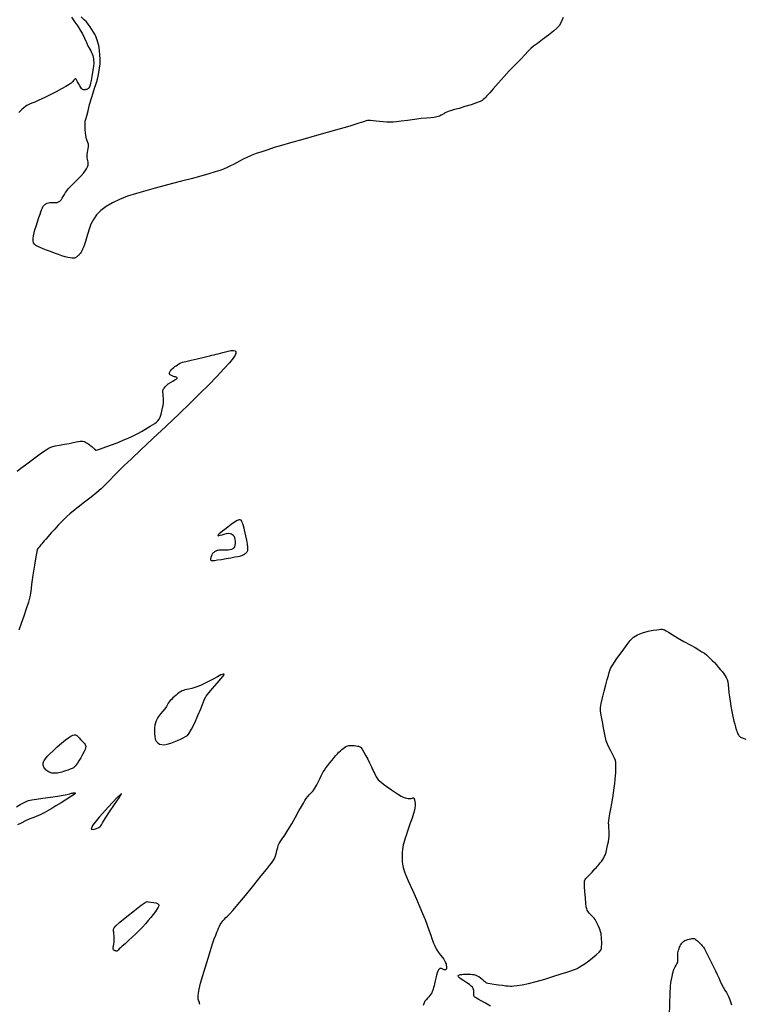
# Model space of a CAD drawing. Extents: x 351764 to 354964, y 1053830 to 1056830.
# Drawn here: x 353301 to 353612, y 1054302 to 1054723 of the extents above; entities that cross this region are included whole.
import ezdxf

# ---------------------------------------------------------------- set-up
doc = ezdxf.new("R2010")
doc.units = 0
doc.header["$MEASUREMENT"] = 0
doc.layers.add('INDEX', color=1, linetype='CONTINUOUS')
doc.layers.add('INTER', color=33, linetype='CONTINUOUS')

msp = doc.modelspace()

# ---------------------------------------------------------------- linework, layer by layer
at = {"layer": 'INDEX', "color": 1, "linetype": 'CONTINUOUS', "elevation": 2350}
msp.add_lwpolyline([(353579.46, 1054296.92), (353579.64, 1054302.08), (353579.81, 1054306.61), (353579.81, 1054306.61), (353579.94, 1054309.49), (353580.08, 1054311.15), (353580.27, 1054312.38), (353580.27, 1054312.38), (353580.57, 1054313.8), (353580.95, 1054315.33), (353581.39, 1054316.75), (353581.39, 1054316.75), (353581.85, 1054317.85), (353582.29, 1054318.65), (353582.65, 1054319.22), (353582.65, 1054319.22), (353582.9, 1054319.64), (353583.04, 1054320.01), (353583.1, 1054320.48), (353583.1, 1054320.48), (353583.1, 1054321.12), (353583.06, 1054321.87), (353583.03, 1054322.61), (353583.03, 1054322.61), (353583.03, 1054323.25), (353583.08, 1054323.82), (353583.18, 1054324.39), (353583.18, 1054324.39), (353583.34, 1054325), (353583.55, 1054325.63), (353583.77, 1054326.23), (353583.77, 1054326.23), (353583.98, 1054326.76), (353584.2, 1054327.22), (353584.44, 1054327.64), (353584.44, 1054327.64), (353584.7, 1054328.01), (353584.99, 1054328.34), (353585.3, 1054328.64), (353585.3, 1054328.64), (353585.66, 1054328.9), (353586.08, 1054329.13), (353586.6, 1054329.34), (353586.6, 1054329.34), (353587.24, 1054329.54), (353587.93, 1054329.71), (353588.55, 1054329.86), (353588.55, 1054329.86), (353589.03, 1054329.96), (353589.4, 1054330.02), (353589.7, 1054330.03), (353589.7, 1054330.03), (353589.97, 1054329.98), (353590.27, 1054329.85), (353590.61, 1054329.64), (353590.61, 1054329.64), (353591.02, 1054329.33), (353591.49, 1054328.95), (353592, 1054328.5), (353592, 1054328.5), (353592.52, 1054328.01), (353593.03, 1054327.48), (353593.53, 1054326.91), (353593.53, 1054326.91), (353594.01, 1054326.3), (353594.51, 1054325.53), (353595.08, 1054324.48), (353595.08, 1054324.48), (353595.77, 1054323.04), (353596.55, 1054321.35), (353597.39, 1054319.57), (353597.39, 1054319.57), (353598.26, 1054317.84), (353599.1, 1054316.19), (353599.87, 1054314.63), (353599.87, 1054314.63), (353600.53, 1054313.16), (353601.15, 1054311.77), (353601.78, 1054310.42), (353601.78, 1054310.42), (353602.48, 1054309.12), (353603.19, 1054307.9), (353603.83, 1054306.84), (353603.83, 1054306.84), (353604.33, 1054305.96), (353604.74, 1054305.13), (353605.14, 1054304.14), (353605.14, 1054304.14), (353605.57, 1054302.9), (353606.01, 1054301.55)], dxfattribs=at)
at = {"layer": 'INTER', "color": 33, "linetype": 'CONTINUOUS', "elevation": 2354, "flags": 128}
for points in [[(353323.5, 1054724.32), (353324.95, 1054722.26), (353324.95, 1054722.26), (353326.17, 1054720.47), (353327.21, 1054718.84), (353328.16, 1054717.16), (353328.16, 1054717.16), (353329.09, 1054715.3), (353329.96, 1054713.44), (353330.7, 1054711.85), (353330.7, 1054711.85), (353331.28, 1054710.71), (353331.72, 1054709.91), (353332.06, 1054709.28), (353332.06, 1054709.28), (353332.33, 1054708.65), (353332.56, 1054707.99), (353332.73, 1054707.3), (353332.73, 1054707.3), (353332.86, 1054706.57), (353332.95, 1054705.83), (353333, 1054705.11), (353333, 1054705.11), (353333.01, 1054704.42), (353332.95, 1054703.58), (353332.8, 1054702.39), (353332.8, 1054702.39), (353332.54, 1054700.74), (353332.23, 1054698.91), (353331.92, 1054697.28), (353331.92, 1054697.28), (353331.68, 1054696.14), (353331.49, 1054695.4), (353331.32, 1054694.9), (353331.32, 1054694.9), (353331.14, 1054694.49), (353330.96, 1054694.15), (353330.77, 1054693.88), (353330.77, 1054693.88), (353330.56, 1054693.68), (353330.31, 1054693.53), (353330.02, 1054693.42), (353329.67, 1054693.34), (353329.3, 1054693.28), (353328.95, 1054693.26), (353328.95, 1054693.26), (353328.66, 1054693.27), (353328.42, 1054693.32), (353328.21, 1054693.4), (353328.21, 1054693.4), (353328.01, 1054693.52), (353327.77, 1054693.77), (353327.44, 1054694.25), (353327.44, 1054694.25), (353327.01, 1054695.02), (353326.54, 1054695.9), (353326.13, 1054696.7), (353326.13, 1054696.7), (353325.83, 1054697.26), (353325.62, 1054697.6), (353325.46, 1054697.81), (353325.46, 1054697.81), (353325.3, 1054697.93), (353325.12, 1054697.94), (353324.91, 1054697.83), (353324.91, 1054697.83), (353324.65, 1054697.55), (353324.37, 1054697.19), (353324.1, 1054696.82), (353324.1, 1054696.82), (353323.85, 1054696.48), (353323.42, 1054696.09), (353322.57, 1054695.52), (353322.57, 1054695.52), (353321.14, 1054694.69), (353319.2, 1054693.62), (353316.87, 1054692.4), (353316.87, 1054692.4), (353314.32, 1054691.1), (353311.78, 1054689.86), (353309.54, 1054688.8), (353309.54, 1054688.8), (353307.8, 1054688.04), (353306.52, 1054687.52), (353305.59, 1054687.15), (353305.59, 1054687.15), (353304.91, 1054686.86), (353304.34, 1054686.54), (353303.75, 1054686.12), (353303.75, 1054686.12), (353303.03, 1054685.53), (353302.25, 1054684.84), (353301.54, 1054684.15), (353301.54, 1054684.15), (353300.97, 1054683.53)], [(353533.97, 1054724.25), (353533.34, 1054722.86), (353532.78, 1054721.65), (353532.78, 1054721.65), (353532.19, 1054720.66), (353531.32, 1054719.67), (353529.86, 1054718.41), (353529.86, 1054718.41), (353527.68, 1054716.7), (353525.17, 1054714.8), (353522.92, 1054713.12), (353522.92, 1054713.12), (353521.33, 1054711.89), (353520.15, 1054710.88), (353518.97, 1054709.74), (353518.97, 1054709.74), (353517.51, 1054708.23), (353515.93, 1054706.55), (353514.52, 1054705.08), (353514.52, 1054705.08), (353513.43, 1054704), (353512.36, 1054702.92), (353510.85, 1054701.33), (353510.85, 1054701.33), (353508.65, 1054698.89), (353506.17, 1054696.09), (353503.99, 1054693.61), (353503.99, 1054693.61), (353502.56, 1054691.99), (353501.71, 1054691.05), (353501.17, 1054690.48), (353501.17, 1054690.48), (353500.7, 1054690.01), (353500.23, 1054689.57), (353499.77, 1054689.15), (353499.77, 1054689.15), (353499.26, 1054688.73), (353498.41, 1054688.24), (353496.92, 1054687.64), (353496.92, 1054687.64), (353494.61, 1054686.87), (353491.91, 1054686.05), (353489.38, 1054685.32), (353489.38, 1054685.32), (353487.49, 1054684.77), (353486.15, 1054684.38), (353485.18, 1054684.08), (353485.18, 1054684.08), (353484.39, 1054683.81), (353483.75, 1054683.55), (353483.23, 1054683.29), (353483.23, 1054683.29), (353482.81, 1054683.01), (353482.37, 1054682.71), (353481.79, 1054682.38), (353481.79, 1054682.38), (353480.98, 1054682.02), (353479.94, 1054681.68), (353478.71, 1054681.42), (353478.71, 1054681.42), (353477.28, 1054681.26), (353475.52, 1054681.14), (353473.23, 1054680.94), (353473.23, 1054680.94), (353470.35, 1054680.6), (353467.3, 1054680.19), (353464.61, 1054679.8), (353464.61, 1054679.8), (353462.66, 1054679.53), (353461.23, 1054679.39), (353459.95, 1054679.36), (353459.95, 1054679.36), (353458.51, 1054679.43), (353456.95, 1054679.57), (353455.38, 1054679.74), (353455.38, 1054679.74), (353453.89, 1054679.89), (353452.58, 1054680), (353451.54, 1054680.09), (353451.54, 1054680.09), (353450.81, 1054680.13), (353450.22, 1054680.09), (353449.57, 1054679.93), (353449.57, 1054679.93), (353448.55, 1054679.58), (353446.48, 1054678.91), (353442.6, 1054677.73), (353442.6, 1054677.73), (353436.51, 1054675.97), (353429.32, 1054673.94), (353422.53, 1054672.03), (353422.53, 1054672.03), (353417.3, 1054670.56), (353413.39, 1054669.44), (353410.28, 1054668.51), (353407.48, 1054667.63), (353404.91, 1054666.77), (353402.57, 1054665.93), (353402.57, 1054665.93), (353400.46, 1054665.11), (353398.58, 1054664.31), (353396.92, 1054663.53), (353396.92, 1054663.53), (353395.48, 1054662.77), (353394.17, 1054662.04), (353392.88, 1054661.33), (353392.88, 1054661.33), (353391.54, 1054660.65), (353390.11, 1054659.99), (353388.61, 1054659.36), (353388.61, 1054659.36), (353386.99, 1054658.74), (353384.99, 1054658.08), (353382.32, 1054657.28), (353382.32, 1054657.28), (353378.81, 1054656.3), (353374.77, 1054655.22), (353370.65, 1054654.13), (353370.65, 1054654.13), (353366.78, 1054653.11), (353363.06, 1054652.13), (353359.29, 1054651.14), (353359.29, 1054651.14), (353355.32, 1054650.08), (353351.31, 1054648.94), (353347.48, 1054647.69), (353347.48, 1054647.69), (353344.03, 1054646.33), (353340.98, 1054644.85), (353338.33, 1054643.26), (353338.33, 1054643.26), (353336.1, 1054641.55), (353334.27, 1054639.72), (353332.85, 1054637.77), (353332.85, 1054637.77), (353331.82, 1054635.73), (353331.07, 1054633.67), (353330.48, 1054631.72), (353330.48, 1054631.72), (353329.95, 1054629.96), (353329.47, 1054628.4), (353329.02, 1054627.06), (353329.02, 1054627.06), (353328.61, 1054625.92), (353328.25, 1054625), (353327.92, 1054624.28), (353327.92, 1054624.28), (353327.63, 1054623.76), (353327.37, 1054623.39), (353327.11, 1054623.09), (353327.11, 1054623.09), (353326.85, 1054622.81), (353326.59, 1054622.55), (353326.33, 1054622.29), (353326.33, 1054622.29), (353326.06, 1054622.05), (353325.78, 1054621.82), (353325.5, 1054621.6), (353325.5, 1054621.6), (353325.2, 1054621.4), (353324.85, 1054621.24), (353324.37, 1054621.15), (353324.37, 1054621.15), (353323.73, 1054621.16), (353322.91, 1054621.27), (353321.91, 1054621.48), (353321.91, 1054621.48), (353320.74, 1054621.79), (353319.4, 1054622.21), (353317.87, 1054622.72), (353317.87, 1054622.72), (353316.2, 1054623.33), (353314.47, 1054623.99), (353312.82, 1054624.64), (353312.82, 1054624.64), (353311.36, 1054625.24), (353310.1, 1054625.78), (353309.06, 1054626.26), (353309.06, 1054626.26), (353308.22, 1054626.69), (353307.6, 1054627.17), (353307.22, 1054627.79), (353307.22, 1054627.79), (353307.08, 1054628.63), (353307.13, 1054629.66), (353307.3, 1054630.8), (353307.3, 1054630.8), (353307.54, 1054632.02), (353307.87, 1054633.38), (353308.32, 1054634.95), (353308.32, 1054634.95), (353308.9, 1054636.74), (353309.51, 1054638.54), (353310.04, 1054640.04), (353310.4, 1054641.05), (353310.63, 1054641.68), (353310.79, 1054642.1), (353310.79, 1054642.1), (353310.93, 1054642.46), (353311.08, 1054642.81), (353311.25, 1054643.13), (353311.25, 1054643.13), (353311.44, 1054643.43), (353311.66, 1054643.71), (353311.9, 1054643.96), (353311.9, 1054643.96), (353312.17, 1054644.19), (353312.47, 1054644.4), (353312.79, 1054644.59), (353312.79, 1054644.59), (353313.15, 1054644.75), (353313.59, 1054644.88), (353314.17, 1054644.97), (353314.17, 1054644.97), (353314.91, 1054645), (353315.71, 1054645.01), (353316.42, 1054645.01), (353316.42, 1054645.01), (353316.95, 1054645.03), (353317.34, 1054645.08), (353317.65, 1054645.17), (353317.65, 1054645.17), (353317.94, 1054645.29), (353318.24, 1054645.45), (353318.55, 1054645.66), (353318.55, 1054645.66), (353318.85, 1054645.92), (353319.18, 1054646.28), (353319.56, 1054646.81), (353319.56, 1054646.81), (353320, 1054647.55), (353320.48, 1054648.41), (353320.97, 1054649.25), (353320.97, 1054649.25), (353321.46, 1054650.01), (353322.11, 1054650.82), (353323.07, 1054651.86), (353323.07, 1054651.86), (353324.45, 1054653.27), (353326.02, 1054654.85), (353327.48, 1054656.35), (353327.48, 1054656.35), (353328.59, 1054657.59), (353329.38, 1054658.6), (353329.93, 1054659.46), (353329.93, 1054659.46), (353330.33, 1054660.25), (353330.57, 1054660.99), (353330.67, 1054661.69), (353330.67, 1054661.69), (353330.63, 1054662.33), (353330.51, 1054662.93), (353330.36, 1054663.51), (353330.36, 1054663.51), (353330.25, 1054664.1), (353330.2, 1054664.73), (353330.23, 1054665.48), (353330.23, 1054665.48), (353330.35, 1054666.36), (353330.51, 1054667.28), (353330.67, 1054668.11), (353330.67, 1054668.11), (353330.78, 1054668.78), (353330.8, 1054669.35), (353330.72, 1054669.95), (353330.72, 1054669.95), (353330.51, 1054670.66), (353330.23, 1054671.43), (353329.95, 1054672.21), (353329.95, 1054672.21), (353329.74, 1054672.95), (353329.58, 1054673.77), (353329.46, 1054674.84), (353329.46, 1054674.84), (353329.36, 1054676.23), (353329.3, 1054677.72), (353329.31, 1054678.99), (353329.31, 1054678.99), (353329.4, 1054679.88), (353329.62, 1054680.75), (353330.01, 1054682.1), (353330.01, 1054682.1), (353330.58, 1054684.26), (353331.27, 1054686.93), (353332.01, 1054689.64), (353332.01, 1054689.64), (353332.72, 1054692.02), (353333.36, 1054693.99), (353333.9, 1054695.56), (353333.9, 1054695.56), (353334.31, 1054696.78), (353334.64, 1054697.86), (353334.94, 1054699.08), (353335.26, 1054700.63), (353335.55, 1054702.46), (353335.73, 1054704.43), (353335.73, 1054704.43), (353335.75, 1054706.42), (353335.67, 1054708.29), (353335.52, 1054709.92), (353335.52, 1054709.92), (353335.37, 1054711.19), (353335.19, 1054712.22), (353334.96, 1054713.14), (353334.96, 1054713.14), (353334.68, 1054714.07), (353334.36, 1054714.97), (353334.05, 1054715.78), (353334.05, 1054715.78), (353333.76, 1054716.46), (353333.42, 1054717.13), (353332.94, 1054717.95), (353332.94, 1054717.95), (353332.26, 1054719.02), (353331.45, 1054720.22), (353330.65, 1054721.34), (353330.65, 1054721.34), (353329.89, 1054722.29), (353328.97, 1054723.26), (353327.57, 1054724.54)]]:
    msp.add_lwpolyline(points, dxfattribs=at)
at = {"layer": 'INTER', "color": 33, "linetype": 'CONTINUOUS'}
for points, elevation in [([(353300.29, 1054530.09), (353301.84, 1054531.31), (353303.8, 1054532.79), (353306.04, 1054534.46), (353306.04, 1054534.46), (353308.43, 1054536.21), (353310.7, 1054537.85), (353312.59, 1054539.16), (353312.59, 1054539.16), (353313.95, 1054540), (353315.09, 1054540.5), (353316.44, 1054540.84), (353316.44, 1054540.84), (353318.31, 1054541.19), (353320.46, 1054541.56), (353322.52, 1054541.92), (353322.52, 1054541.92), (353324.2, 1054542.26), (353325.5, 1054542.55), (353326.5, 1054542.76), (353326.5, 1054542.76), (353327.27, 1054542.86), (353327.88, 1054542.87), (353328.41, 1054542.8), (353328.41, 1054542.8), (353328.93, 1054542.67), (353329.45, 1054542.47), (353329.96, 1054542.21), (353329.96, 1054542.21), (353330.47, 1054541.89), (353330.95, 1054541.54), (353331.41, 1054541.2), (353331.41, 1054541.2), (353331.82, 1054540.87), (353332.19, 1054540.57), (353332.51, 1054540.3), (353332.51, 1054540.3), (353332.79, 1054540.06), (353333.02, 1054539.85), (353333.21, 1054539.66), (353333.21, 1054539.66), (353333.35, 1054539.51), (353333.47, 1054539.38), (353333.57, 1054539.26), (353333.57, 1054539.26), (353333.66, 1054539.17), (353333.76, 1054539.08), (353333.88, 1054539.01), (353333.88, 1054539.01), (353334.08, 1054538.98), (353334.66, 1054539.11), (353335.98, 1054539.55), (353335.98, 1054539.55), (353338.23, 1054540.38), (353341.01, 1054541.43), (353343.72, 1054542.5), (353343.72, 1054542.5), (353345.94, 1054543.41), (353347.72, 1054544.18), (353349.26, 1054544.89), (353349.26, 1054544.89), (353350.72, 1054545.6), (353352.14, 1054546.33), (353353.51, 1054547.06), (353353.51, 1054547.06), (353354.84, 1054547.8), (353356.09, 1054548.53), (353357.23, 1054549.23), (353357.23, 1054549.23), (353358.24, 1054549.89), (353359.12, 1054550.5), (353359.86, 1054551.05), (353359.86, 1054551.05), (353360.47, 1054551.59), (353360.98, 1054552.23), (353361.42, 1054553.12), (353361.42, 1054553.12), (353361.81, 1054554.36), (353362.16, 1054555.77), (353362.45, 1054557.1), (353362.45, 1054557.1), (353362.67, 1054558.18), (353362.82, 1054559.11), (353362.88, 1054560.05), (353362.88, 1054560.05), (353362.85, 1054561.13), (353362.78, 1054562.22), (353362.7, 1054563.16), (353362.7, 1054563.16), (353362.65, 1054563.83), (353362.64, 1054564.29), (353362.66, 1054564.61), (353362.66, 1054564.61), (353362.72, 1054564.9), (353362.85, 1054565.2), (353363.11, 1054565.59), (353363.11, 1054565.59), (353363.53, 1054566.1), (353364.14, 1054566.7), (353364.93, 1054567.35), (353364.93, 1054567.35), (353365.9, 1054568), (353366.89, 1054568.6), (353367.73, 1054569.08), (353367.73, 1054569.08), (353368.28, 1054569.43), (353368.58, 1054569.67), (353368.7, 1054569.84), (353368.7, 1054569.84), (353368.69, 1054570), (353368.57, 1054570.13), (353368.34, 1054570.26), (353368.34, 1054570.26), (353368.02, 1054570.37), (353367.63, 1054570.47), (353367.23, 1054570.57), (353367.23, 1054570.57), (353366.86, 1054570.69), (353366.54, 1054570.81), (353366.25, 1054570.95), (353366.25, 1054570.95), (353366, 1054571.09), (353365.79, 1054571.24), (353365.62, 1054571.41), (353365.62, 1054571.41), (353365.49, 1054571.58), (353365.41, 1054571.78), (353365.39, 1054571.99), (353365.39, 1054571.99), (353365.44, 1054572.24), (353365.57, 1054572.51), (353365.76, 1054572.82), (353365.76, 1054572.82), (353366.03, 1054573.16), (353366.37, 1054573.52), (353366.78, 1054573.92), (353366.78, 1054573.92), (353367.26, 1054574.34), (353367.78, 1054574.76), (353368.3, 1054575.17), (353368.3, 1054575.17), (353368.81, 1054575.53), (353369.29, 1054575.85), (353369.75, 1054576.12), (353369.75, 1054576.12), (353370.24, 1054576.36), (353371.03, 1054576.63), (353372.46, 1054577), (353372.46, 1054577), (353374.71, 1054577.54), (353377.32, 1054578.14), (353379.72, 1054578.69), (353379.72, 1054578.69), (353381.45, 1054579.09), (353382.65, 1054579.38), (353383.59, 1054579.61), (353383.59, 1054579.61), (353384.5, 1054579.84), (353385.41, 1054580.07), (353386.34, 1054580.3), (353386.34, 1054580.3), (353387.27, 1054580.54), (353388.26, 1054580.79), (353389.36, 1054581.07), (353389.36, 1054581.07), (353390.57, 1054581.37), (353391.77, 1054581.62), (353392.79, 1054581.71), (353392.79, 1054581.71), (353393.49, 1054581.58), (353393.85, 1054581.21), (353393.87, 1054580.59), (353393.87, 1054580.59), (353393.52, 1054579.7), (353392.65, 1054578.38), (353391.07, 1054576.44), (353391.07, 1054576.44), (353388.69, 1054573.78), (353385.66, 1054570.54), (353382.22, 1054566.97), (353382.22, 1054566.97), (353378.49, 1054563.21), (353374.35, 1054559.12), (353369.55, 1054554.51), (353369.55, 1054554.51), (353364.03, 1054549.29), (353358.34, 1054543.96), (353353.2, 1054539.15), (353353.2, 1054539.15), (353349.14, 1054535.36), (353346.05, 1054532.44), (353343.63, 1054530.09), (353343.63, 1054530.09), (353341.65, 1054528.1), (353339.99, 1054526.38), (353338.63, 1054524.94), (353338.63, 1054524.94), (353337.45, 1054523.71), (353336.15, 1054522.46), (353334.36, 1054520.92), (353334.36, 1054520.92), (353331.87, 1054518.92), (353329.04, 1054516.71), (353326.41, 1054514.65), (353326.41, 1054514.65), (353324.35, 1054513.01), (353322.8, 1054511.71), (353321.52, 1054510.58), (353321.52, 1054510.58), (353320.33, 1054509.47), (353319.11, 1054508.27), (353317.78, 1054506.89), (353317.78, 1054506.89), (353316.31, 1054505.27), (353314.84, 1054503.6), (353313.54, 1054502.12), (353313.54, 1054502.12), (353312.56, 1054500.99), (353311.84, 1054500.16), (353311.29, 1054499.51), (353311.29, 1054499.51), (353310.8, 1054498.95), (353310.37, 1054498.44), (353309.99, 1054497.98), (353309.99, 1054497.98), (353309.64, 1054497.56), (353309.34, 1054497.19), (353309.09, 1054496.86), (353309.09, 1054496.86), (353308.85, 1054496.48), (353308.59, 1054495.53), (353308.19, 1054493.42), (353308.19, 1054493.42), (353307.64, 1054489.81), (353307.01, 1054485.47), (353306.44, 1054481.47), (353306.44, 1054481.47), (353306.02, 1054478.55), (353305.61, 1054476.3), (353305.03, 1054474), (353305.03, 1054474), (353304.15, 1054471.14), (353303.09, 1054467.93), (353301.99, 1054464.77), (353301.99, 1054464.77), (353301, 1054462.01)], 2352), ([(353390.44, 1054506.08), (353389.17, 1054505.13), (353388.1, 1054504.34), (353387.25, 1054503.69), (353387.25, 1054503.69), (353386.64, 1054503.18), (353386.26, 1054502.79), (353386.12, 1054502.54), (353386.12, 1054502.54), (353386.22, 1054502.42), (353386.56, 1054502.43), (353387.14, 1054502.57), (353387.14, 1054502.57), (353387.93, 1054502.82), (353388.85, 1054503.12), (353389.78, 1054503.35), (353389.78, 1054503.35), (353390.62, 1054503.45), (353391.36, 1054503.39), (353391.99, 1054503.18), (353391.99, 1054503.18), (353392.52, 1054502.82), (353392.93, 1054502.3), (353393.25, 1054501.63), (353393.25, 1054501.63), (353393.45, 1054500.82), (353393.56, 1054499.95), (353393.55, 1054499.1), (353393.55, 1054499.1), (353393.45, 1054498.35), (353393.23, 1054497.71), (353392.92, 1054497.2), (353392.92, 1054497.2), (353392.5, 1054496.79), (353391.97, 1054496.5), (353391.34, 1054496.32), (353391.34, 1054496.32), (353390.62, 1054496.26), (353389.85, 1054496.26), (353389.08, 1054496.28), (353389.08, 1054496.28), (353388.36, 1054496.28), (353387.69, 1054496.27), (353387.09, 1054496.22), (353387.09, 1054496.22), (353386.54, 1054496.16), (353386.06, 1054496.06), (353385.63, 1054495.95), (353385.63, 1054495.95), (353385.25, 1054495.81), (353384.93, 1054495.65), (353384.64, 1054495.46), (353384.64, 1054495.46), (353384.37, 1054495.25), (353384.13, 1054495.01), (353383.91, 1054494.75), (353383.91, 1054494.75), (353383.71, 1054494.47), (353383.54, 1054494.17), (353383.39, 1054493.84), (353383.39, 1054493.84), (353383.27, 1054493.49), (353383.17, 1054493.14), (353383.1, 1054492.81), (353383.1, 1054492.81), (353383.05, 1054492.52), (353383.04, 1054492.28), (353383.05, 1054492.07), (353383.05, 1054492.07), (353383.12, 1054491.92), (353383.34, 1054491.82), (353383.85, 1054491.79), (353383.85, 1054491.79), (353384.74, 1054491.85), (353386.03, 1054492.01), (353387.68, 1054492.27), (353387.68, 1054492.27), (353389.64, 1054492.61), (353391.64, 1054492.99), (353393.38, 1054493.32), (353393.38, 1054493.32), (353394.63, 1054493.55), (353395.45, 1054493.7), (353396, 1054493.82), (353396, 1054493.82), (353396.4, 1054493.92), (353396.72, 1054494.04), (353396.99, 1054494.16), (353396.99, 1054494.16), (353397.23, 1054494.29), (353397.47, 1054494.43), (353397.69, 1054494.58), (353397.69, 1054494.58), (353397.9, 1054494.73), (353398.1, 1054494.89), (353398.28, 1054495.05), (353398.28, 1054495.05), (353398.45, 1054495.22), (353398.6, 1054495.4), (353398.74, 1054495.58), (353398.87, 1054495.77), (353398.97, 1054496.01), (353399.03, 1054496.33), (353399.03, 1054496.33), (353399.05, 1054496.81), (353398.98, 1054497.56), (353398.8, 1054498.75), (353398.8, 1054498.75), (353398.49, 1054500.44), (353398.11, 1054502.36), (353397.72, 1054504.17), (353397.72, 1054504.17), (353397.38, 1054505.58), (353397.1, 1054506.64), (353396.84, 1054507.44), (353396.84, 1054507.44), (353396.6, 1054508.09), (353396.36, 1054508.6), (353396.08, 1054508.99), (353396.08, 1054508.99), (353395.74, 1054509.24), (353395.23, 1054509.25), (353394.42, 1054508.91), (353394.42, 1054508.91), (353393.25, 1054508.16), (353391.85, 1054507.14), (353390.44, 1054506.08)], 2354), ([(353502.86, 1054301.07), (353500.7, 1054302.26), (353498.79, 1054303.29), (353498.79, 1054303.29), (353497.53, 1054303.99), (353496.82, 1054304.42), (353496.42, 1054304.69), (353496.42, 1054304.69), (353496.14, 1054304.91), (353495.93, 1054305.12), (353495.81, 1054305.36), (353495.81, 1054305.36), (353495.76, 1054305.63), (353495.76, 1054305.94), (353495.77, 1054306.26), (353495.77, 1054306.26), (353495.76, 1054306.59), (353495.74, 1054306.94), (353495.7, 1054307.32), (353495.7, 1054307.32), (353495.65, 1054307.73), (353495.56, 1054308.18), (353495.4, 1054308.64), (353495.4, 1054308.64), (353495.12, 1054309.11), (353494.64, 1054309.64), (353493.85, 1054310.28), (353493.85, 1054310.28), (353492.71, 1054311.06), (353491.42, 1054311.89), (353490.29, 1054312.63), (353490.29, 1054312.63), (353489.52, 1054313.19), (353489.1, 1054313.6), (353488.96, 1054313.91), (353488.96, 1054313.91), (353489.05, 1054314.17), (353489.34, 1054314.37), (353489.84, 1054314.53), (353489.84, 1054314.53), (353490.53, 1054314.65), (353491.34, 1054314.72), (353492.18, 1054314.76), (353492.18, 1054314.76), (353492.99, 1054314.77), (353493.74, 1054314.76), (353494.43, 1054314.72), (353494.43, 1054314.72), (353495.08, 1054314.66), (353495.67, 1054314.56), (353496.2, 1054314.44), (353496.2, 1054314.44), (353496.7, 1054314.29), (353497.21, 1054314.05), (353497.8, 1054313.69), (353497.8, 1054313.69), (353498.52, 1054313.17), (353499.26, 1054312.58), (353499.9, 1054312.05), (353499.9, 1054312.05), (353500.34, 1054311.67), (353500.64, 1054311.41), (353500.88, 1054311.22), (353500.88, 1054311.22), (353501.17, 1054311.06), (353501.72, 1054310.89), (353502.74, 1054310.69), (353502.74, 1054310.69), (353504.35, 1054310.44), (353506.26, 1054310.18), (353508.06, 1054309.96), (353508.06, 1054309.96), (353509.45, 1054309.8), (353510.47, 1054309.7), (353511.25, 1054309.64), (353511.25, 1054309.64), (353511.97, 1054309.62), (353512.88, 1054309.67), (353514.27, 1054309.85), (353514.27, 1054309.85), (353516.34, 1054310.2), (353519.08, 1054310.76), (353522.41, 1054311.58), (353522.41, 1054311.58), (353526.15, 1054312.65), (353529.9, 1054313.81), (353533.17, 1054314.85), (353533.17, 1054314.85), (353535.58, 1054315.64), (353537.25, 1054316.19), (353538.4, 1054316.58), (353538.4, 1054316.58), (353539.25, 1054316.89), (353540.01, 1054317.23), (353540.87, 1054317.7), (353540.87, 1054317.7), (353541.99, 1054318.39), (353543.35, 1054319.3), (353544.89, 1054320.43), (353544.89, 1054320.43), (353546.55, 1054321.71), (353548.1, 1054323.01), (353549.31, 1054324.15), (353549.31, 1054324.15), (353550.02, 1054325.02), (353550.32, 1054325.75), (353550.42, 1054326.55), (353550.42, 1054326.55), (353550.45, 1054327.54), (353550.46, 1054328.64), (353550.44, 1054329.71), (353550.44, 1054329.71), (353550.38, 1054330.61), (353550.28, 1054331.39), (353550.16, 1054332.1), (353550.16, 1054332.1), (353549.99, 1054332.79), (353549.77, 1054333.51), (353549.47, 1054334.32), (353549.47, 1054334.32), (353549.08, 1054335.24), (353548.66, 1054336.17), (353548.27, 1054336.98), (353548.27, 1054336.98), (353547.96, 1054337.6), (353547.64, 1054338.12), (353547.21, 1054338.66), (353547.21, 1054338.66), (353546.6, 1054339.33), (353545.91, 1054340.05), (353545.27, 1054340.73), (353545.27, 1054340.73), (353544.8, 1054341.29), (353544.47, 1054341.76), (353544.23, 1054342.19), (353544.23, 1054342.19), (353544.04, 1054342.67), (353543.87, 1054343.5), (353543.68, 1054345), (353543.68, 1054345), (353543.46, 1054347.34), (353543.25, 1054350.01), (353543.11, 1054352.32), (353543.11, 1054352.32), (353543.07, 1054353.77), (353543.12, 1054354.52), (353543.24, 1054354.94), (353543.24, 1054354.94), (353543.42, 1054355.3), (353543.64, 1054355.66), (353543.91, 1054356), (353543.91, 1054356), (353544.23, 1054356.32), (353544.63, 1054356.67), (353545.12, 1054357.13), (353545.12, 1054357.13), (353545.72, 1054357.75), (353546.38, 1054358.45), (353547.01, 1054359.14), (353547.01, 1054359.14), (353547.58, 1054359.75), (353548.08, 1054360.28), (353548.53, 1054360.76), (353548.53, 1054360.76), (353548.97, 1054361.24), (353549.4, 1054361.75), (353549.87, 1054362.33), (353549.87, 1054362.33), (353550.39, 1054363.02), (353550.9, 1054363.76), (353551.36, 1054364.49), (353551.36, 1054364.49), (353551.72, 1054365.19), (353552.03, 1054365.98), (353552.33, 1054367.02), (353552.33, 1054367.02), (353552.66, 1054368.4), (353553, 1054369.95), (353553.3, 1054371.41), (353553.3, 1054371.41), (353553.5, 1054372.6), (353553.62, 1054373.64), (353553.65, 1054374.73), (353553.65, 1054374.73), (353553.61, 1054376), (353553.53, 1054377.32), (353553.46, 1054378.51), (353553.46, 1054378.51), (353553.42, 1054379.45), (353553.48, 1054380.38), (353553.65, 1054381.61), (353553.65, 1054381.61), (353553.98, 1054383.37), (353554.39, 1054385.52), (353554.83, 1054387.84), (353554.83, 1054387.84), (353555.22, 1054390.14), (353555.56, 1054392.35), (353555.84, 1054394.43), (353555.84, 1054394.43), (353556.08, 1054396.34), (353556.26, 1054398.08), (353556.39, 1054399.6), (353556.39, 1054399.6), (353556.47, 1054400.9), (353556.51, 1054401.99), (353556.54, 1054402.91), (353556.54, 1054402.91), (353556.56, 1054403.69), (353556.57, 1054404.35), (353556.57, 1054404.92), (353556.57, 1054404.92), (353556.53, 1054405.46), (353556.35, 1054406.12), (353555.94, 1054407.12), (353555.94, 1054407.12), (353555.22, 1054408.58), (353554.35, 1054410.26), (353553.53, 1054411.85), (353553.53, 1054411.85), (353552.91, 1054413.17), (353552.41, 1054414.59), (353551.91, 1054416.6), (353551.91, 1054416.6), (353551.32, 1054419.5), (353550.73, 1054422.74), (353550.25, 1054425.57), (353550.25, 1054425.57), (353549.99, 1054427.48), (353549.98, 1054428.92), (353550.25, 1054430.6), (353550.25, 1054430.6), (353550.8, 1054433.01), (353551.5, 1054435.84), (353552.22, 1054438.59), (353552.22, 1054438.59), (353552.82, 1054440.84), (353553.3, 1054442.58), (353553.67, 1054443.86), (353553.67, 1054443.86), (353553.96, 1054444.78), (353554.25, 1054445.5), (353554.62, 1054446.23), (353554.62, 1054446.23), (353555.16, 1054447.14), (353555.93, 1054448.32), (353557, 1054449.85), (353557, 1054449.85), (353558.36, 1054451.76), (353559.88, 1054453.84), (353561.36, 1054455.84), (353561.36, 1054455.84), (353562.68, 1054457.55), (353564.06, 1054458.94), (353565.77, 1054460.04), (353565.77, 1054460.04), (353567.99, 1054460.89), (353570.38, 1054461.5), (353572.51, 1054461.92), (353572.51, 1054461.92), (353574.02, 1054462.18), (353575.03, 1054462.32), (353575.73, 1054462.38), (353575.73, 1054462.38), (353576.3, 1054462.38), (353576.82, 1054462.3), (353577.36, 1054462.08), (353577.36, 1054462.08), (353578, 1054461.69), (353578.99, 1054461.05), (353580.58, 1054460.07), (353580.58, 1054460.07), (353582.91, 1054458.71), (353585.64, 1054457.17), (353588.27, 1054455.71), (353588.27, 1054455.71), (353590.41, 1054454.51), (353592.08, 1054453.56), (353593.38, 1054452.77), (353593.38, 1054452.77), (353594.42, 1054452.06), (353595.29, 1054451.38), (353596.1, 1054450.68), (353596.1, 1054450.68), (353596.93, 1054449.9), (353597.8, 1054449.04), (353598.69, 1054448.11), (353598.69, 1054448.11), (353599.61, 1054447.1), (353600.52, 1054446.06), (353601.37, 1054445.05), (353601.37, 1054445.05), (353602.12, 1054444.1), (353602.78, 1054443.23), (353603.34, 1054442.44), (353603.34, 1054442.44), (353603.79, 1054441.7), (353604.15, 1054440.89), (353604.41, 1054439.87), (353604.41, 1054439.87), (353604.6, 1054438.54), (353604.75, 1054436.95), (353604.91, 1054435.22), (353604.91, 1054435.22), (353605.12, 1054433.42), (353605.4, 1054431.52), (353605.76, 1054429.45), (353605.76, 1054429.45), (353606.19, 1054427.21), (353606.65, 1054425.01), (353607.07, 1054423.09), (353607.07, 1054423.09), (353607.41, 1054421.67), (353607.68, 1054420.64), (353607.91, 1054419.86), (353607.91, 1054419.86), (353608.12, 1054419.19), (353608.33, 1054418.6), (353608.54, 1054418.08), (353608.54, 1054418.08), (353608.75, 1054417.62), (353608.96, 1054417.23), (353609.16, 1054416.9), (353609.16, 1054416.9), (353609.37, 1054416.62), (353609.6, 1054416.4), (353609.88, 1054416.23), (353609.88, 1054416.23), (353610.22, 1054416.1), (353610.67, 1054415.93), (353611.3, 1054415.67), (353611.3, 1054415.67), (353612.13, 1054415.27)], 2352), ([(353378.37, 1054301.69), (353378.33, 1054302.24), (353378.33, 1054302.24), (353378.22, 1054302.74), (353378.07, 1054303.2), (353377.91, 1054303.64), (353377.91, 1054303.64), (353377.78, 1054304.09), (353377.72, 1054304.65), (353377.73, 1054305.45), (353377.73, 1054305.45), (353377.86, 1054306.63), (353378.18, 1054308.36), (353378.78, 1054310.84), (353378.78, 1054310.84), (353379.69, 1054314.14), (353380.8, 1054317.9), (353381.94, 1054321.62), (353381.94, 1054321.62), (353382.98, 1054324.9), (353383.88, 1054327.65), (353384.63, 1054329.83), (353384.63, 1054329.83), (353385.21, 1054331.46), (353385.67, 1054332.67), (353386.07, 1054333.63), (353386.07, 1054333.63), (353386.45, 1054334.48), (353386.81, 1054335.26), (353387.17, 1054335.96), (353387.17, 1054335.96), (353387.53, 1054336.6), (353387.93, 1054337.2), (353388.39, 1054337.77), (353388.39, 1054337.77), (353388.95, 1054338.34), (353389.6, 1054338.95), (353390.34, 1054339.63), (353390.34, 1054339.63), (353391.22, 1054340.51), (353392.55, 1054341.99), (353394.72, 1054344.55), (353394.72, 1054344.55), (353397.91, 1054348.44), (353401.52, 1054352.88), (353404.72, 1054356.85), (353404.72, 1054356.85), (353406.92, 1054359.57), (353408.26, 1054361.23), (353409.1, 1054362.28), (353409.1, 1054362.28), (353409.74, 1054363.12), (353410.26, 1054363.95), (353410.7, 1054364.97), (353410.7, 1054364.97), (353411.1, 1054366.28), (353411.45, 1054367.69), (353411.75, 1054368.94), (353411.75, 1054368.94), (353412.02, 1054369.86), (353412.36, 1054370.61), (353412.89, 1054371.44), (353412.89, 1054371.44), (353413.69, 1054372.59), (353414.78, 1054374.18), (353416.16, 1054376.34), (353416.16, 1054376.34), (353417.77, 1054379.06), (353419.41, 1054381.98), (353420.87, 1054384.6), (353420.87, 1054384.6), (353421.97, 1054386.56), (353422.78, 1054387.96), (353423.42, 1054389.01), (353423.42, 1054389.01), (353424.01, 1054389.9), (353424.61, 1054390.71), (353425.28, 1054391.49), (353425.28, 1054391.49), (353426.05, 1054392.29), (353426.88, 1054393.21), (353427.72, 1054394.35), (353427.72, 1054394.35), (353428.53, 1054395.76), (353429.26, 1054397.25), (353429.88, 1054398.62), (353429.88, 1054398.62), (353430.37, 1054399.68), (353430.8, 1054400.51), (353431.24, 1054401.28), (353431.24, 1054401.28), (353431.77, 1054402.1), (353432.41, 1054403.01), (353433.17, 1054404.05), (353433.17, 1054404.05), (353434.07, 1054405.2), (353435.01, 1054406.37), (353435.9, 1054407.45), (353435.9, 1054407.45), (353436.66, 1054408.35), (353437.34, 1054409.1), (353437.97, 1054409.75), (353437.97, 1054409.75), (353438.61, 1054410.35), (353439.23, 1054410.89), (353439.82, 1054411.38), (353439.82, 1054411.38), (353440.38, 1054411.78), (353440.88, 1054412.11), (353441.33, 1054412.35), (353441.33, 1054412.35), (353441.75, 1054412.51), (353442.2, 1054412.59), (353442.79, 1054412.62), (353442.79, 1054412.62), (353443.58, 1054412.6), (353444.44, 1054412.54), (353445.24, 1054412.47), (353445.24, 1054412.47), (353445.87, 1054412.38), (353446.34, 1054412.29), (353446.7, 1054412.19), (353446.7, 1054412.19), (353447.02, 1054412.05), (353447.39, 1054411.71), (353447.91, 1054410.97), (353447.91, 1054410.97), (353448.66, 1054409.74), (353449.52, 1054408.22), (353450.33, 1054406.71), (353450.33, 1054406.71), (353450.98, 1054405.44), (353451.48, 1054404.4), (353451.89, 1054403.5), (353451.89, 1054403.5), (353452.26, 1054402.68), (353452.61, 1054401.91), (353452.96, 1054401.17), (353452.96, 1054401.17), (353453.31, 1054400.45), (353453.66, 1054399.79), (353453.97, 1054399.21), (353453.97, 1054399.21), (353454.23, 1054398.74), (353454.5, 1054398.34), (353454.83, 1054397.95), (353454.83, 1054397.95), (353455.29, 1054397.49), (353456, 1054396.88), (353457.1, 1054396.03), (353457.1, 1054396.03), (353458.67, 1054394.89), (353460.45, 1054393.63), (353462.15, 1054392.48), (353462.15, 1054392.48), (353463.52, 1054391.61), (353464.6, 1054390.99), (353465.49, 1054390.54), (353465.49, 1054390.54), (353466.26, 1054390.22), (353466.97, 1054390), (353467.65, 1054389.9), (353467.65, 1054389.9), (353468.3, 1054389.92), (353468.89, 1054389.99), (353469.36, 1054390.08), (353469.36, 1054390.08), (353469.68, 1054390.15), (353469.88, 1054390.16), (353470.02, 1054390.13), (353470.02, 1054390.13), (353470.14, 1054390.03), (353470.25, 1054389.8), (353470.36, 1054389.33), (353470.36, 1054389.33), (353470.46, 1054388.59), (353470.54, 1054387.67), (353470.57, 1054386.74), (353470.57, 1054386.74), (353470.53, 1054385.88), (353470.34, 1054384.89), (353469.94, 1054383.5), (353469.94, 1054383.5), (353469.3, 1054381.54), (353468.52, 1054379.31), (353467.77, 1054377.19), (353467.77, 1054377.19), (353467.17, 1054375.48), (353466.71, 1054374.13), (353466.34, 1054373), (353466.34, 1054373), (353466.03, 1054371.98), (353465.76, 1054371.01), (353465.53, 1054370.06), (353465.53, 1054370.06), (353465.33, 1054369.09), (353465.18, 1054368.05), (353465.09, 1054366.89), (353465.09, 1054366.89), (353465.04, 1054365.58), (353465.04, 1054364.22), (353465.06, 1054362.96), (353465.06, 1054362.96), (353465.13, 1054361.8), (353465.44, 1054360.36), (353466.24, 1054358.1), (353466.24, 1054358.1), (353467.65, 1054354.71), (353469.42, 1054350.7), (353471.18, 1054346.77), (353471.18, 1054346.77), (353472.63, 1054343.46), (353473.81, 1054340.66), (353474.83, 1054338.12), (353474.83, 1054338.12), (353475.76, 1054335.64), (353476.59, 1054333.33), (353477.27, 1054331.38), (353477.27, 1054331.38), (353477.77, 1054329.93), (353478.14, 1054328.86), (353478.46, 1054327.97), (353478.46, 1054327.97), (353478.82, 1054327.11), (353479.27, 1054326.21), (353479.87, 1054325.2), (353479.87, 1054325.2), (353480.65, 1054324.07), (353481.5, 1054322.93), (353482.26, 1054321.92), (353482.26, 1054321.92), (353482.81, 1054321.14), (353483.19, 1054320.55), (353483.45, 1054320.05), (353483.45, 1054320.05), (353483.66, 1054319.57), (353483.82, 1054319.1), (353483.93, 1054318.63), (353483.93, 1054318.63), (353484, 1054318.17), (353484.03, 1054317.73), (353484.01, 1054317.35), (353484.01, 1054317.35), (353483.95, 1054317.04), (353483.86, 1054316.81), (353483.72, 1054316.64), (353483.72, 1054316.64), (353483.54, 1054316.56), (353483.33, 1054316.54), (353483.07, 1054316.61), (353483.07, 1054316.61), (353482.78, 1054316.73), (353482.47, 1054316.89), (353482.16, 1054317.04), (353482.16, 1054317.04), (353481.87, 1054317.14), (353481.59, 1054317.19), (353481.34, 1054317.18), (353481.34, 1054317.18), (353481.11, 1054317.1), (353480.88, 1054316.93), (353480.64, 1054316.59), (353480.64, 1054316.59), (353480.38, 1054316.04), (353480.09, 1054315.28), (353479.78, 1054314.29), (353479.78, 1054314.29), (353479.47, 1054313.09), (353479.17, 1054311.82), (353478.91, 1054310.66), (353478.91, 1054310.66), (353478.69, 1054309.72), (353478.5, 1054308.99), (353478.32, 1054308.38), (353478.32, 1054308.38), (353478.15, 1054307.84), (353477.94, 1054307.32), (353477.68, 1054306.79), (353477.68, 1054306.79), (353477.34, 1054306.22), (353476.93, 1054305.63), (353476.44, 1054305.02), (353476.44, 1054305.02), (353475.88, 1054304.42), (353475.31, 1054303.81), (353474.8, 1054303.2), (353474.8, 1054303.2), (353474.39, 1054302.49), (353474.05, 1054301.34)], 2352), ([(353299.94, 1054386.31), (353301.57, 1054387.31), (353302.91, 1054388.07), (353304.05, 1054388.63), (353304.05, 1054388.63), (353305.14, 1054389.03), (353306.49, 1054389.36), (353308.47, 1054389.69), (353308.47, 1054389.69), (353311.29, 1054390.08), (353314.5, 1054390.52), (353317.54, 1054390.96), (353317.54, 1054390.96), (353319.91, 1054391.36), (353321.63, 1054391.7), (353322.8, 1054391.96), (353322.8, 1054391.96), (353323.52, 1054392.14), (353323.93, 1054392.25), (353324.17, 1054392.31), (353324.17, 1054392.31), (353324.37, 1054392.35), (353324.54, 1054392.36), (353324.71, 1054392.36), (353324.71, 1054392.36), (353324.88, 1054392.35), (353325.02, 1054392.31), (353325.12, 1054392.23), (353325.12, 1054392.23), (353325.08, 1054392.06), (353324.66, 1054391.67), (353323.53, 1054390.89), (353323.53, 1054390.89), (353321.53, 1054389.62), (353319.08, 1054388.12), (353316.77, 1054386.72), (353316.77, 1054386.72), (353315.02, 1054385.66), (353313.76, 1054384.89), (353312.76, 1054384.3), (353312.76, 1054384.3), (353311.83, 1054383.79), (353310.89, 1054383.3), (353309.86, 1054382.84), (353309.86, 1054382.84), (353308.69, 1054382.36), (353307.33, 1054381.82), (353305.72, 1054381.15), (353305.72, 1054381.15), (353303.87, 1054380.31), (353302.01, 1054379.43), (353300.38, 1054378.64)], 2352)]:
    msp.add_lwpolyline(points, dxfattribs=dict(at, elevation=elevation))
for points, elevation in [([(353373.73, 1054436.78), (353372.77, 1054436.57), (353372.03, 1054436.38), (353371.45, 1054436.2), (353371.45, 1054436.2), (353370.92, 1054436), (353370.43, 1054435.78), (353369.94, 1054435.5), (353369.94, 1054435.5), (353369.42, 1054435.15), (353368.86, 1054434.71), (353368.25, 1054434.19), (353368.25, 1054434.19), (353367.59, 1054433.59), (353366.92, 1054432.96), (353366.3, 1054432.36), (353366.3, 1054432.36), (353365.76, 1054431.83), (353365.3, 1054431.32), (353364.9, 1054430.76), (353364.9, 1054430.76), (353364.54, 1054430.1), (353364.11, 1054429.31), (353363.5, 1054428.36), (353363.5, 1054428.36), (353362.63, 1054427.27), (353361.66, 1054426.11), (353360.77, 1054425.01), (353360.77, 1054425.01), (353360.13, 1054424.04), (353359.69, 1054423.15), (353359.4, 1054422.25), (353359.4, 1054422.25), (353359.19, 1054421.26), (353359.05, 1054420.17), (353358.99, 1054418.99), (353358.99, 1054418.99), (353359, 1054417.72), (353359.12, 1054416.47), (353359.38, 1054415.33), (353359.38, 1054415.33), (353359.8, 1054414.4), (353360.4, 1054413.7), (353361.17, 1054413.23), (353361.17, 1054413.23), (353362.11, 1054412.98), (353363.22, 1054412.96), (353364.51, 1054413.17), (353364.51, 1054413.17), (353365.96, 1054413.59), (353367.46, 1054414.16), (353368.9, 1054414.76), (353368.9, 1054414.76), (353370.2, 1054415.35), (353371.32, 1054415.89), (353372.28, 1054416.39), (353372.28, 1054416.39), (353373.09, 1054416.93), (353373.92, 1054417.83), (353374.93, 1054419.54), (353374.93, 1054419.54), (353376.24, 1054422.26), (353377.63, 1054425.42), (353378.8, 1054428.24), (353378.8, 1054428.24), (353379.54, 1054430.15), (353379.96, 1054431.3), (353380.23, 1054432.07), (353380.23, 1054432.07), (353380.54, 1054432.79), (353381.13, 1054433.73), (353382.22, 1054435.12), (353382.22, 1054435.12), (353383.91, 1054437.07), (353385.84, 1054439.23), (353387.49, 1054441.1), (353387.49, 1054441.1), (353388.47, 1054442.32), (353388.85, 1054442.95), (353388.77, 1054443.19), (353388.77, 1054443.19), (353388.35, 1054443.16), (353387.48, 1054442.82), (353385.99, 1054442.07), (353385.99, 1054442.07), (353383.8, 1054440.88), (353381.25, 1054439.52), (353378.76, 1054438.32), (353378.76, 1054438.32), (353376.67, 1054437.52), (353375.02, 1054437.05), (353373.73, 1054436.78)], 2354), ([(353329.09, 1054413.46), (353329.4, 1054413.01), (353329.56, 1054412.57), (353329.6, 1054412.12), (353329.6, 1054412.12), (353329.54, 1054411.61), (353329.34, 1054410.94), (353328.92, 1054409.99), (353328.92, 1054409.99), (353328.25, 1054408.72), (353327.46, 1054407.31), (353326.69, 1054406.01), (353326.69, 1054406.01), (353326.06, 1054405.01), (353325.56, 1054404.3), (353325.16, 1054403.79), (353325.16, 1054403.79), (353324.8, 1054403.41), (353324.38, 1054403.1), (353323.77, 1054402.79), (353323.77, 1054402.79), (353322.9, 1054402.45), (353321.89, 1054402.1), (353320.9, 1054401.77), (353320.9, 1054401.77), (353320.06, 1054401.49), (353319.35, 1054401.26), (353318.72, 1054401.08), (353318.72, 1054401.08), (353318.12, 1054400.94), (353317.55, 1054400.83), (353317.01, 1054400.75), (353317.01, 1054400.75), (353316.49, 1054400.72), (353316.01, 1054400.71), (353315.55, 1054400.75), (353315.55, 1054400.75), (353315.11, 1054400.82), (353314.7, 1054400.93), (353314.31, 1054401.07), (353314.31, 1054401.07), (353313.93, 1054401.24), (353313.56, 1054401.44), (353313.21, 1054401.68), (353313.21, 1054401.68), (353312.86, 1054401.95), (353312.54, 1054402.25), (353312.22, 1054402.59), (353312.22, 1054402.59), (353311.92, 1054402.95), (353311.66, 1054403.35), (353311.46, 1054403.76), (353311.46, 1054403.76), (353311.34, 1054404.2), (353311.32, 1054404.65), (353311.39, 1054405.12), (353311.39, 1054405.12), (353311.55, 1054405.62), (353311.86, 1054406.2), (353312.37, 1054406.92), (353312.37, 1054406.92), (353313.14, 1054407.84), (353314.21, 1054408.98), (353315.63, 1054410.37), (353315.63, 1054410.37), (353317.4, 1054411.98), (353319.28, 1054413.61), (353320.98, 1054415.01), (353320.98, 1054415.01), (353322.29, 1054416), (353323.25, 1054416.63), (353324, 1054417), (353324, 1054417), (353324.64, 1054417.19), (353325.22, 1054417.2), (353325.75, 1054416.96), (353325.75, 1054416.96), (353326.27, 1054416.47), (353326.81, 1054415.82), (353327.39, 1054415.13), (353327.39, 1054415.13), (353328, 1054414.5), (353328.6, 1054413.95), (353329.09, 1054413.46)], 2354), ([(353334.14, 1054377.11), (353335.15, 1054377.55), (353335.74, 1054377.87), (353336.06, 1054378.18), (353336.06, 1054378.18), (353336.3, 1054378.64), (353336.78, 1054379.56), (353337.86, 1054381.35), (353337.86, 1054381.35), (353339.73, 1054384.17), (353341.94, 1054387.4), (353343.87, 1054390.21), (353343.87, 1054390.21), (353344.92, 1054391.87), (353344.71, 1054391.96), (353342.87, 1054390.15), (353342.87, 1054390.15), (353339.36, 1054386.41), (353335.4, 1054381.97), (353332.53, 1054378.37), (353332.53, 1054378.37), (353331.86, 1054376.74), (353332.76, 1054376.6), (353334.14, 1054377.11)], 2354), ([(353356.49, 1054345.7), (353357.43, 1054345.56), (353358.55, 1054345.4), (353359.57, 1054345.21), (353359.57, 1054345.21), (353360.26, 1054344.99), (353360.65, 1054344.72), (353360.82, 1054344.4), (353360.82, 1054344.4), (353360.83, 1054343.98), (353360.64, 1054343.42), (353360.2, 1054342.64), (353360.2, 1054342.64), (353359.47, 1054341.59), (353358.51, 1054340.34), (353357.44, 1054339.01), (353357.44, 1054339.01), (353356.32, 1054337.66), (353355.13, 1054336.3), (353353.86, 1054334.91), (353353.86, 1054334.91), (353352.46, 1054333.47), (353350.97, 1054332), (353349.41, 1054330.53), (353349.41, 1054330.53), (353347.85, 1054329.09), (353346.4, 1054327.78), (353345.23, 1054326.72), (353345.23, 1054326.72), (353344.42, 1054325.98), (353343.93, 1054325.51), (353343.63, 1054325.21), (353343.63, 1054325.21), (353343.45, 1054325), (353343.32, 1054324.85), (353343.21, 1054324.75), (353343.21, 1054324.75), (353343.09, 1054324.68), (353342.96, 1054324.64), (353342.8, 1054324.62), (353342.8, 1054324.62), (353342.63, 1054324.63), (353342.43, 1054324.66), (353342.22, 1054324.73), (353342.22, 1054324.73), (353342, 1054324.82), (353341.77, 1054324.93), (353341.57, 1054325.05), (353341.57, 1054325.05), (353341.41, 1054325.19), (353341.31, 1054325.39), (353341.3, 1054325.71), (353341.3, 1054325.71), (353341.4, 1054326.18), (353341.54, 1054326.8), (353341.68, 1054327.55), (353341.68, 1054327.55), (353341.78, 1054328.39), (353341.82, 1054329.3), (353341.82, 1054330.23), (353341.82, 1054330.23), (353341.76, 1054331.13), (353341.68, 1054331.95), (353341.59, 1054332.65), (353341.59, 1054332.65), (353341.49, 1054333.19), (353341.44, 1054333.62), (353341.48, 1054334.03), (353341.48, 1054334.03), (353341.7, 1054334.52), (353342.48, 1054335.39), (353344.22, 1054336.95), (353344.22, 1054336.95), (353347.14, 1054339.36), (353350.5, 1054342.05), (353353.36, 1054344.25), (353353.36, 1054344.25), (353355.01, 1054345.42), (353355.84, 1054345.77), (353356.49, 1054345.7)], 2352)]:
    msp.add_lwpolyline(points, close=True, dxfattribs=dict(at, elevation=elevation))

doc.saveas('drawing.dxf')
